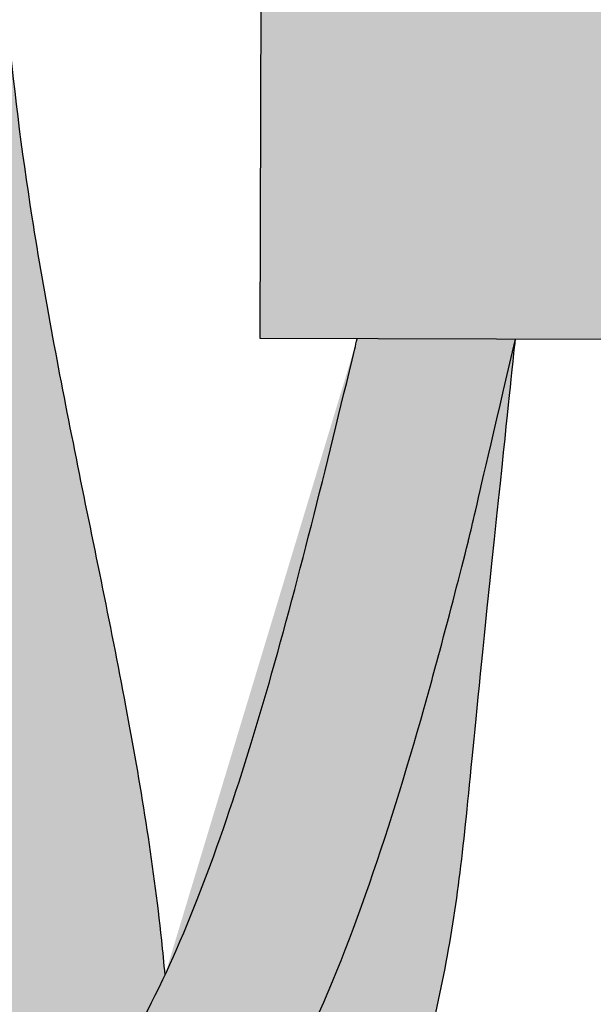
# Model space of a CAD drawing. Extents: x -469 to 1433, y -316 to 545.
# Drawn here: x 712 to 718, y -201 to -190 of the extents above; entities that cross this region are included whole.
import ezdxf

# ---------------------------------------------------------------- set-up
doc = ezdxf.new("R2010")
doc.units = 0
doc.header["$MEASUREMENT"] = 0
doc.layers.get('0').update_dxf_attribs({"linetype": 'CONTINUOUS'})
doc.layers.add('050', color=3, linetype='CONTINUOUS')
doc.layers.add('NOTESTITLE', color=5, linetype='CONTINUOUS')

# ---------------------------------------------------------------- blocks, each defined once
blk = doc.blocks.new('A$C6B8A2A33')
for p, q in [((0.1299851042922615, -7.540785773585412e-10), (0.2576623844279551, 0.1797128664456622)), ((-1.967655371970523e-09, 0.09234811590564629), (0.1299851042922615, -7.540785773585412e-10))]:
    blk.add_line(p, q)

msp = doc.modelspace()

# ---------------------------------------------------------------- hatches: boundary and pattern name
at = {"true_color": 0xf2f3f3}
h = msp.add_hatch(color=7, dxfattribs=at)
h.dxf.hatch_style = 1
h.paths.add_polyline_path([(683.4486223898701, -187.7234632285481), (679.7119722976503, -188.0265535220346), (680.1310143496988, -193.1927154087067), (683.8676644419185, -192.88962511522)])
h.paths.add_polyline_path([(682.6633046420706, -184.6286218851756, 0.5685501533530463), (679.9882428168784, -184.8456037415662), (680.2427664311641, -187.9834993034867), (682.9178282563563, -187.766517447096)])
h.paths.add_polyline_path([(690.1712607424396, -179.0030818191967), (686.5908461157145, -180.1144092859793), (688.1273286497516, -185.0645654757662), (691.7077432764767, -183.9532380089837)])
h.paths.add_polyline_path([(688.7294097603293, -176.1542517696774, 0.5685501533530465), (686.1661966550256, -176.9498493258593), (687.0994468764253, -179.956544330679), (689.662659981729, -179.1609467744969)])
edge = h.paths.add_edge_path()
edge.add_line((702.6167829654006, -176.7373298097057), (698.8834048458845, -176.3962939546836))
edge.add_line((698.8834048458845, -176.3962939546836), (698.4119005859935, -181.5579321261939))
edge.add_line((698.4119005859937, -181.557932126194), (699.3139014412885, -181.6403279144234))
edge.add_spline(control_points=[(699.3139014412885, -181.6403279144234), (699.323681803597, -181.6258435287065), (699.3334652382617, -181.611334408548), (699.3432525063421, -181.5968015083754)], knot_values=[0.8853224836448997, 0.8853224836448997, 0.8853224836448997, 0.8853224836448997, 0.9903369956043383, 0.9903369956043383, 0.9903369956043383, 0.9903369956043383], degree=3, periodic=0)
edge.add_spline(control_points=[(699.3432525063421, -181.5968015083753), (699.341155857281, -181.6121575390906), (699.339073760541, -181.62736921882), (699.337006031038, -181.6424384677262)], knot_values=[1.771852748420685, 1.771852748420685, 1.771852748420685, 1.771852748420685, 1.797640893273325, 1.797640893273325, 1.797640893273325, 1.797640893273325], degree=3, periodic=0)
edge.add_line((699.337006031038, -181.642438467726), (701.209310009535, -181.8134693056768))
edge.add_spline(control_points=[(701.209326570328, -181.8134708184685), (701.2146216455486, -181.7987126771968), (701.2199833709168, -181.7838008082402), (701.2254128245303, -181.7687327012128)], knot_values=[0.9660942762643998, 0.9660942762643998, 0.9660942762643998, 0.9660942762643998, 0.9975754486018611, 0.9975754486018611, 0.9975754486018611, 0.9975754486018611], degree=3, periodic=0)
edge.add_spline(control_points=[(701.2254128245303, -181.7687327012128), (701.2328294814516, -181.784830718405), (701.2402465320414, -181.8009109854409), (701.2476646189604, -181.8169729145586)], knot_values=[58.33034555979876, 58.33034555979876, 58.33034555979876, 58.33034555979876, 58.43620814023019, 58.43620814023019, 58.43620814023019, 58.43620814023019], degree=3, periodic=0)
edge.add_line((701.2476646189965, -181.8169729146371), (702.1452787055097, -181.8989679812159))
edge.add_line((702.1452787055099, -181.8989679812159), (702.6167829654006, -176.7373298097057))
h.paths.add_polyline_path([(702.3728424610443, -173.553737509176, 0.5685501533530468), (699.7001230358782, -173.3095904859665), (699.4137341930594, -176.4447383705899), (702.0864536182256, -176.6888853937994)])
h.paths.add_polyline_path([(713.9365143584849, -182.0505640783613), (710.3929789083462, -180.8267282432502), (708.7009462344657, -185.7258965717738), (712.2444816846045, -186.9497324068849)])
h.paths.add_polyline_path([(714.4608827521866, -178.9009919338719, 0.07549455694514497), (714.2978953061448, -178.4613327647273, 0.01139707632115715), (713.5250040361126, -177.7732900763154, 0.2797441313880064), (711.9240713904222, -178.0248498167321), (710.8963409525335, -181.0005751022359), (713.4331523142979, -181.8767172193756)])
h.paths.add_polyline_path([(717.9062501497173, -188.5169447659309), (714.1573428798173, -188.5063655701483), (714.1427164532869, -193.6894738025061), (717.8916237231869, -193.7000529982887)])
h.paths.add_polyline_path([(717.3825988775446, -185.36725331266, 0.5685501533530576), (714.6987621584534, -185.3596796833177), (714.6898781552219, -188.5078683533686), (717.3737148743129, -188.5154419827106)])
h.paths.add_polyline_path([(700.1040621504452, -208.7626480798389), (696.5329053944575, -207.621921529847), (694.9557767149612, -212.5592781109538), (698.5269334709488, -213.7000046609455)])
h.paths.add_polyline_path([(698.0196477981791, -213.5379635423672), (695.4630623877307, -212.721319229532), (694.505123942802, -215.7202398292607, 0.5685501533530563), (697.0617093532502, -216.5368841420959)])
h = msp.add_hatch(color=3)
h.dxf.hatch_style = 1
edge = h.paths.add_edge_path()
edge.add_spline(control_points=[(713.1364524816282, -200.4144331464172), (713.1256644549068, -200.2924868217244), (713.113761504835, -200.1706871197431), (713.0122591102996, -199.2148367083904), (712.8760378441067, -198.3880838548965), (712.5562257054629, -196.6849614444021), (712.3708659166012, -195.8128598911012), (712.0260100035138, -194.0957967294186), (711.8639110597004, -193.2488726696306), (711.6192782050424, -191.6966592386432), (711.530325704115, -190.9922500313359), (711.4065983149484, -189.5674641769041), (711.3700927479484, -188.8459959323517), (711.3247118226494, -187.5434205108639), (711.3117235824801, -186.9655832047151), (711.2978708548195, -186.6228000897975)], knot_values=[15.82141803328731, 15.82141803328731, 15.82141803328731, 15.82141803328731, 16.52355148930478, 16.52355148930478, 21.33876963993379, 21.33876963993379, 26.58601411245847, 26.58601411245847, 31.83325858498316, 31.83325858498316, 36.25550795415387, 36.25550795415387, 40.67775732332458, 40.67775732332458, 44.15509853351016, 44.15509853351016, 44.15509853351016, 44.15509853351016], degree=3, periodic=0)
edge.add_spline(control_points=[(711.297870854819, -186.622800089798), (710.6572653611416, -187.4665842979905), (710.5190585755792, -187.6535314494249), (710.1566882655392, -188.1553907301018), (709.9357486470698, -188.4736150784761), (709.7209816333249, -188.8061744993242)], knot_values=[1.194833508218169, 1.194833508218169, 1.194833508218169, 1.194833508218169, 2.701792796994951, 2.701792796994951, 5.198389075588119, 5.198389075588119, 5.198389075588119, 5.198389075588119], degree=3, periodic=0)
edge.add_spline(control_points=[(709.7209816333249, -188.8061744993241), (709.7368173077801, -189.1540440328424), (709.7561482287748, -189.5025190837164), (709.8292118792341, -190.5523122454586), (709.9003728966032, -191.2567545405469), (710.0923149658619, -192.6514318075069), (710.2097950422145, -193.3438459775348), (710.3382679679793, -194.0331908532193)], knot_values=[29.09303501200935, 29.09303501200935, 29.09303501200935, 29.09303501200935, 31.14818735958995, 31.14818735958995, 35.27964092440314, 35.27964092440314, 39.43195902271945, 39.43195902271945, 39.43195902271945, 39.43195902271945], degree=3, periodic=0)
edge.add_spline(control_points=[(710.3382679679793, -194.0331908532194), (710.3478268825419, -194.0657125041995), (710.3572932841947, -194.0982516163663), (710.7087991056, -195.3185024498626), (710.9386749543445, -196.5451909890785), (711.0812788870882, -197.7711735279366)], knot_values=[20.61022347206853, 20.61022347206853, 20.61022347206853, 20.61022347206853, 20.79810902811998, 20.79810902811998, 27.64981738283116, 27.64981738283116, 27.64981738283116, 27.64981738283116], degree=3, periodic=0)
edge.add_spline(control_points=[(711.0812788870882, -197.7711735279365), (711.1798750508225, -198.2908038112338), (711.2704547427435, -198.8078370582551), (711.5056545863605, -200.4181609944286), (711.5936005297257, -201.4951428952636), (711.5405468916935, -202.5343325810785)], knot_values=[11.61622059748594, 11.61622059748594, 11.61622059748594, 11.61622059748594, 14.77910130620235, 14.77910130620235, 21.55436006390975, 21.55436006390975, 21.55436006390975, 21.55436006390975], degree=3, periodic=0)
edge.add_spline(control_points=[(711.5405468916921, -202.5343325810792), (711.6129506318779, -202.4893330894676), (711.6847429615487, -202.4385745272974), (711.9904461329553, -202.1961592074908), (712.2252905219967, -201.9412758131718), (712.68195014526, -201.2962824227636), (712.9027554596254, -200.9075324495411), (713.5140878325211, -199.6184887986947), (713.8741877619833, -198.5780885048684), (714.5360753183721, -196.2973314141113), (714.8397880958693, -195.0566197405005), (715.1517321995899, -193.7643254521714), (715.160412202301, -193.7283535251121), (715.1690929273562, -193.692370176538)], knot_values=[29.16920382974443, 29.16920382974443, 29.16920382974443, 29.16920382974443, 30.18236263718754, 30.18236263718754, 33.45888974642986, 33.45888974642986, 36.73541685567218, 36.73541685567218, 43.00275910132909, 43.00275910132909, 49.270101346986, 49.270101346986, 49.44948403020896, 49.44948403020896, 49.44948403020896, 49.44948403020896], degree=3, periodic=0)
h = msp.add_hatch(color=2)
h.dxf.hatch_style = 1
edge = h.paths.add_edge_path()
edge.add_spline(control_points=[(707.8656229064383, -202.1600899381319), (707.4017938086862, -201.9426107082217), (706.9125503759357, -201.6774310349587), (705.7625130560097, -200.986623440581), (705.0909173150595, -200.5375262390429), (704.3995192744384, -200.0442119238153)], knot_values=[9.688288170796405, 9.688288170796405, 9.688288170796405, 9.688288170796405, 13.05320151655387, 13.05320151655387, 17.31583864072893, 17.31583864072893, 17.31583864072893, 17.31583864072893], degree=3, periodic=0)
edge.add_spline(control_points=[(704.3995192744384, -200.0442119238153), (704.2242529004835, -199.919158906349), (704.0477140301854, -199.7912644958919), (703.8700508669505, -199.6608353289669)], knot_values=[8.60772833645289, 8.60772833645289, 8.60772833645289, 8.60772833645289, 9.688288170796405, 9.688288170796405, 9.688288170796405, 9.688288170796405], degree=3, periodic=0)
edge.add_spline(control_points=[(703.8700508669505, -199.6608353289669), (703.4378361345149, -199.3435303431843), (702.9989673861861, -199.0112236534205), (701.8832696708101, -198.1484023905358), (701.2002327119138, -197.6041436396886), (700.1685459435038, -196.7740736050515), (699.8234556820777, -196.495100727398), (699.4778731699877, -196.2157290703543)], knot_values=[0, 0, 0, 0, 2.62876035289369, 2.62876035289369, 6.614739008599823, 6.614739008599823, 8.60772833645289, 8.60772833645289, 8.60772833645289, 8.60772833645289], degree=3, periodic=0)
edge.add_arc((698.9592172296374, -196.8573060458915), 0.824999999999942, 51.15072593298389, 231.1368335631973)
edge.add_spline(control_points=[(698.4405612892859, -197.4988830214277), (698.7866573636619, -197.7786698463165), (699.1332476176693, -198.0588570138902), (700.1724650663099, -198.8949752284731), (700.8645166723835, -199.446454585688), (701.8969727353223, -200.2448226379724), (702.2416293896789, -200.5072474381856), (702.5842554718953, -200.7624780468992)], knot_values=[0, 0, 0, 0, 1.995951064093807, 1.995951064093807, 5.987853192281422, 5.987853192281422, 8.001952730464081, 8.001952730464081, 8.001952730464081, 8.001952730464081], degree=3, periodic=0)
edge.add_spline(control_points=[(702.5842554718953, -200.7624780468992), (702.7697777322638, -200.9006781487055), (702.9547046463628, -201.0367689755013), (703.1389639265855, -201.1704507967499)], knot_values=[8.001952730464081, 8.001952730464081, 8.001952730464081, 8.001952730464081, 9.092530238497497, 9.092530238497497, 9.092530238497497, 9.092530238497497], degree=3, periodic=0)
edge.add_spline(control_points=[(703.1389639265855, -201.1704507967499), (703.963320252694, -201.7685289771202), (704.774313406309, -202.3183891778194), (706.3867472382873, -203.2860692621337), (707.1864911099075, -203.6984797940064), (707.9674797850395, -203.9968052098268)], knot_values=[9.092530238497497, 9.092530238497497, 9.092530238497497, 9.092530238497497, 13.97165744865665, 13.97165744865665, 19.03653907979684, 19.03653907979684, 19.03653907979684, 19.03653907979684], degree=3, periodic=0)
edge.add_spline(control_points=[(707.9674797850395, -203.9968052098268), (708.0288027971782, -204.0202296379628), (708.0900101770329, -204.0429506918348), (708.600875162812, -204.2269280809377), (709.0456653785897, -204.3505605779013), (709.4853782964009, -204.4232828391207)], knot_values=[19.03653907979684, 19.03653907979684, 19.03653907979684, 19.03653907979684, 19.43423216759277, 19.43423216759277, 22.36207827963994, 22.36207827963994, 22.36207827963994, 22.36207827963994], degree=3, periodic=0)
edge.add_spline(control_points=[(709.4853782964009, -204.4232828391207), (709.8660516203876, -204.4862407914228), (710.2429195550898, -204.5110419786787), (710.79218455799, -204.4793678179867), (710.9671888443494, -204.4586122608329), (711.1401077459965, -204.4262672477118)], knot_values=[22.36207827963994, 22.36207827963994, 22.36207827963994, 22.36207827963994, 24.89680688652889, 24.89680688652889, 26.09461405501584, 26.09461405501584, 26.09461405501584, 26.09461405501584], degree=3, periodic=0)
edge.add_spline(control_points=[(711.1401077459965, -204.4262672477118), (711.1871236011019, -204.4174727872115), (711.2339852897377, -204.4078215516993), (711.280676225631, -204.3972934719649)], knot_values=[26.09461405501584, 26.09461405501584, 26.09461405501584, 26.09461405501584, 26.4202923223508, 26.4202923223508, 26.4202923223508, 26.4202923223508], degree=3, periodic=0)
edge.add_spline(control_points=[(711.280676225631, -204.3972934719649), (711.4575437485854, -204.3574125968345), (711.6319610874447, -204.3049496118349), (712.2061259382821, -204.0829707136386), (712.581886591442, -203.8509664132373), (712.9868808256339, -203.5025680348825), (713.0580720072404, -203.4371851049207), (713.1274724706365, -203.3694604570003)], knot_values=[26.4202923223508, 26.4202923223508, 26.4202923223508, 26.4202923223508, 27.65397734754034, 27.65397734754034, 30.56103485780194, 30.56103485780194, 31.20142516892204, 31.20142516892204, 31.20142516892204, 31.20142516892204], degree=3, periodic=0)
edge.add_spline(control_points=[(713.1274724706365, -203.3694604570003), (713.2536428377963, -203.2463367302162), (713.3738946287575, -203.1154732953692), (713.4889983688905, -202.9777585040414)], knot_values=[31.20142516892204, 31.20142516892204, 31.20142516892204, 31.20142516892204, 32.36565775074774, 32.36565775074774, 32.36565775074774, 32.36565775074774], degree=3, periodic=0)
edge.add_spline(control_points=[(713.4889983688905, -202.9777585040414), (713.5979923531562, -202.8473536728709), (713.7023703032856, -202.7108055271822), (714.0675781033191, -202.1945880060324), (714.3049692390363, -201.7818839076152), (715.0615389628296, -200.2461520798089), (715.489753801446, -198.964631144004), (715.9328440041753, -197.3949626112991), (715.9880911305278, -197.1940660345487), (716.1527388141682, -196.5824794390396), (716.257995834041, -196.1741146614605), (716.3467044148721, -195.8234041812964), (716.3513808908477, -195.8048907564064), (716.8429338652314, -193.6970936571997)], knot_values=[32.36565775074774, 32.36565775074774, 32.36565775074774, 32.36565775074774, 33.46809236806354, 33.46809236806354, 36.37514987832514, 36.37514987832514, 43.53425923113898, 43.53425923113898, 44.57199920856966, 44.57199920856966, 46.68169929272351, 46.68169929272351, 46.80091251723363, 46.80091251723363, 46.80091251723363, 46.80091251723363], degree=3, periodic=0)
edge.add_line((716.8429338652314, -193.6970936571997), (715.169092927356, -193.6923701765384))
edge.add_spline(control_points=[(715.1690929273562, -193.692370176538), (715.160412202301, -193.7283535251121), (715.1517321995899, -193.7643254521714), (714.8397880958693, -195.0566197405005), (714.5360753183721, -196.2973314141113), (713.8741877619833, -198.5780885048684), (713.5140878325211, -199.6184887986947), (712.9027554596254, -200.9075324495411), (712.68195014526, -201.2962824227636), (712.2252905219967, -201.9412758131718), (711.9904461329553, -202.1961592074908), (711.6847429615487, -202.4385745272974), (711.6129506318779, -202.4893330894676), (711.5405468916921, -202.5343325810792)], knot_values=[29.16920382974443, 29.16920382974443, 29.16920382974443, 29.16920382974443, 29.3485865129674, 29.3485865129674, 35.61592875862431, 35.61592875862431, 41.88327100428121, 41.88327100428121, 45.15979811352354, 45.15979811352354, 48.43632522276586, 48.43632522276586, 49.44948403020896, 49.44948403020896, 49.44948403020896, 49.44948403020896], degree=3, periodic=0)
edge.add_spline(control_points=[(711.5405468916921, -202.5343325810792), (711.4432165617487, -202.594824143457), (711.3447813717004, -202.6449086762763), (711.2427598128105, -202.6863769599548)], knot_values=[27.80724268298334, 27.80724268298334, 27.80724268298334, 27.80724268298334, 29.16920382974443, 29.16920382974443, 29.16920382974443, 29.16920382974443], degree=3, periodic=0)
edge.add_spline(control_points=[(711.2427598128105, -202.6863769599548), (711.1752373556757, -202.7138225355529), (711.1061439298929, -202.7374938598508), (710.7752868943886, -202.8321211641273), (710.4852468260839, -202.861142879798), (709.9769239918463, -202.8295348067456), (709.7875844729184, -202.8036687391919), (709.5881175784772, -202.763103494815)], knot_values=[21.86473031519571, 21.86473031519571, 21.86473031519571, 21.86473031519571, 22.76613747023383, 22.76613747023383, 26.04266457947615, 26.04266457947615, 27.80724268298334, 27.80724268298334, 27.80724268298334, 27.80724268298334], degree=3, periodic=0)
edge.add_spline(control_points=[(709.5881175784772, -202.763103494815), (709.3837866241764, -202.7215490548255), (709.1688283540312, -202.6645698096094), (708.9446185630578, -202.5922763352352)], knot_values=[20.05712244704235, 20.05712244704235, 20.05712244704235, 20.05712244704235, 21.8647303151957, 21.8647303151957, 21.8647303151957, 21.8647303151957], degree=3, periodic=0)
edge.add_spline(control_points=[(708.9446185630578, -202.5922763352352), (708.8713739522674, -202.5686595816125), (708.7971420273881, -202.5434085070503), (708.4481780558166, -202.4186176323216), (708.1620919651704, -202.2990977384139), (707.8656229064383, -202.1600899381319)], knot_values=[17.31583864072893, 17.31583864072893, 17.31583864072893, 17.31583864072893, 17.90634601415684, 17.90634601415684, 20.05712244704235, 20.05712244704235, 20.05712244704235, 20.05712244704235], degree=3, periodic=0)
h = msp.add_hatch(color=2)
h.dxf.hatch_style = 1
edge = h.paths.add_edge_path()
edge.add_spline(control_points=[(713.1622998250986, -206.8038391982459), (713.4369257963207, -206.3884816553549), (713.7062642942898, -205.9684753319457), (714.3804455219885, -204.8557818930454), (714.7680638454289, -204.1525790331311), (715.3523544237847, -202.8794994431576), (715.5725461654141, -202.3207223762015), (715.969342125694, -201.0438062138312), (716.1204474535695, -200.3260298517779), (716.322935830542, -198.8823992017701), (716.375253168541, -198.1544786001803), (716.8428456460898, -193.6979344587902), (716.8429338391021, -193.6970939062345), (716.8429338652237, -193.6970936572735)], knot_values=[3.652893774846575, 3.652893774846575, 3.652893774846575, 3.652893774846575, 6.529544246549358, 6.529544246549358, 11.15667634029974, 11.15667634029974, 14.61355066105338, 14.61355066105338, 18.82071956726704, 18.82071956726704, 23.02788847348069, 23.02788847348069, 30.40420380680174, 30.40420380680174, 30.40420380680174, 30.40420380680174], degree=3, periodic=0)
edge.add_spline(control_points=[(716.8429338652314, -193.6970936571997), (716.3513808908477, -195.8048907564064), (716.3467044148721, -195.8234041812964), (716.257995834041, -196.1741146614605), (716.1527388141682, -196.5824794390396), (715.9880911305278, -197.1940660345487), (715.9328440041753, -197.3949626112991), (715.489753801446, -198.964631144004), (715.0615389628296, -200.2461520798089), (714.3049692390363, -201.7818839076152), (714.0675781033191, -202.1945880060324), (713.7023703032856, -202.7108055271822), (713.5979923531562, -202.8473536728709), (713.4889983688905, -202.9777585040414)], knot_values=[32.36565775074774, 32.36565775074774, 32.36565775074774, 32.36565775074774, 32.48487097525786, 32.48487097525786, 34.59457105941171, 34.59457105941171, 35.6323110368424, 35.6323110368424, 42.79142038965623, 42.79142038965623, 45.69847789991783, 45.69847789991783, 46.80091251723363, 46.80091251723363, 46.80091251723363, 46.80091251723363], degree=3, periodic=0)
edge.add_spline(control_points=[(713.4889983688903, -202.9777585040415), (713.3591727090637, -203.2479207309278), (713.220268005217, -203.5171215331221), (713.0736158545957, -203.7857333775412)], knot_values=[8.673140099617058, 8.673140099617058, 8.673140099617058, 8.673140099617058, 10.58613276938487, 10.58613276938487, 10.58613276938487, 10.58613276938487], degree=3, periodic=0)
edge.add_spline(control_points=[(713.0736158545964, -203.7857333775369), (713.0597116258524, -203.8802583955566), (713.0446708425449, -203.9746662308819), (712.9290327734915, -204.6478690680271), (712.7900525841325, -205.2110517510259), (712.4551917695345, -206.3601444759594), (712.2558664993222, -206.9431487237309), (711.9940118558026, -207.6717724208403), (711.9380540146248, -207.8254133622202), (711.8823470259557, -207.9783482139504)], knot_values=[1.011660533830948, 1.011660533830948, 1.011660533830948, 1.011660533830948, 1.552741280175276, 1.552741280175276, 4.875693212699192, 4.875693212699192, 8.439989290766015, 8.439989290766015, 9.397325228998344, 9.397325228998344, 9.397325228998344, 9.397325228998344], degree=3, periodic=0)
edge.add_ellipse((709.929932516903, -206.9390732678585), major_axis=(3.250000000000015, 1.607518778463595e-14), ratio=0.3999999999999942, start_angle=306.923124341473, end_angle=323.8938523403287)
edge.add_spline(control_points=[(712.555694162868, -207.7051412312841), (712.6460082697444, -207.5727456553567), (712.7361908494971, -207.4399992115292), (712.9387584044897, -207.1398555733048), (713.0509636327275, -206.9722294167394), (713.1622998250986, -206.8038391982459)], knot_values=[1.556742158797614, 1.556742158797614, 1.556742158797614, 1.556742158797614, 2.486670096596309, 2.486670096596309, 3.652893774846575, 3.652893774846575, 3.652893774846575, 3.652893774846575], degree=3, periodic=0)

# ---------------------------------------------------------------- linework, layer by layer
at = {"layer": '050', "color": 0}
for points, knots in [([(713.1364524816282, -200.4144331464172), (713.1256644549068, -200.2924868217244), (713.113761504835, -200.1706871197431), (713.0122591102996, -199.2148367083904), (712.8760378441067, -198.3880838548965), (712.5562257054629, -196.6849614444021), (712.3708659166012, -195.8128598911012), (712.0260100035138, -194.0957967294186), (711.8639110597004, -193.2488726696306), (711.6192782050424, -191.6966592386432), (711.530325704115, -190.9922500313359), (711.4065983149484, -189.5674641769041), (711.3700927479484, -188.8459959323517), (711.3247118226494, -187.5434205108639), (711.3117235824801, -186.9655832047151), (711.2978708548195, -186.6228000897975)], [15.82141803328731, 15.82141803328731, 15.82141803328731, 15.82141803328731, 16.52355148930478, 16.52355148930478, 21.33876963993379, 21.33876963993379, 26.58601411245847, 26.58601411245847, 31.83325858498316, 31.83325858498316, 36.25550795415387, 36.25550795415387, 40.67775732332458, 40.67775732332458, 44.15509853351016, 44.15509853351016, 44.15509853351016, 44.15509853351016]), ([(698.4405612892859, -197.4988830214277), (698.7866573636619, -197.7786698463165), (699.1332476176693, -198.0588570138902), (700.1724650663099, -198.8949752284731), (700.8645166723835, -199.446454585688), (702.9231892055515, -201.0383657958546), (704.2708860274139, -202.0162641300849), (706.4512336843212, -203.3247699196725), (707.3119496800801, -203.762748402036), (708.990256858801, -204.367155792342), (709.8120694574606, -204.5358875726167), (711.0216542094375, -204.4661351186968), (711.4207111049785, -204.3866213447589), (712.2061259382821, -204.0829707136386), (712.581886591442, -203.8509664132373), (713.2456547929211, -203.2799563951309), (713.5379947824835, -202.9431486586224), (714.0675781033191, -202.1945880060324), (714.3049692390363, -201.7818839076152), (715.0615389628296, -200.2461520798089), (715.489753801446, -198.964631144004), (715.9328440041753, -197.3949626112991), (715.9880911305278, -197.1940660345487), (716.1527388141682, -196.5824794390396), (716.257995834041, -196.1741146614605), (716.3467044148721, -195.8234041812964), (716.3513808908477, -195.8048907564064), (716.8429338652314, -193.6970936571997)], [0, 0, 0, 0, 1.995951064093807, 1.995951064093807, 5.987853192281422, 5.987853192281422, 13.97165744865665, 13.97165744865665, 19.43423216759277, 19.43423216759277, 24.89680688652889, 24.89680688652889, 27.65397734754034, 27.65397734754034, 30.56103485780194, 30.56103485780194, 33.46809236806354, 33.46809236806354, 36.37514987832514, 36.37514987832514, 43.53425923113898, 43.53425923113898, 44.57199920856966, 44.57199920856966, 46.68169929272351, 46.68169929272351, 46.80091251723363, 46.80091251723363, 46.80091251723363, 46.80091251723363]), ([(699.4778731699877, -196.2157290703543), (699.8234556820777, -196.495100727398), (700.1685459435038, -196.7740736050515), (701.2002327119138, -197.6041436396886), (701.8832696708101, -198.1484023905358), (703.9001960864681, -199.7081859888351), (705.203243515455, -200.6506798679462), (707.2368318309565, -201.8722213152068), (708.0198263753285, -202.2654374038329), (709.2518794029899, -202.7060243628295), (709.7351086190296, -202.8144984608364), (710.4852468260839, -202.861142879798), (710.7752868943886, -202.8321211641273), (711.294233329416, -202.6836990453845), (711.5234447030374, -202.566480197171), (711.9904461329553, -202.1961592074908), (712.2252905219967, -201.9412758131718), (712.68195014526, -201.2962824227636), (712.9027554596254, -200.9075324495411), (713.5140878325211, -199.6184887986947), (713.8741877619833, -198.5780885048684), (714.5360753183721, -196.2973314141113), (714.8397880958693, -195.0566197405005), (715.1517321995899, -193.7643254521714), (715.160412202301, -193.7283535251121), (715.1690929273562, -193.692370176538)], [0, 0, 0, 0, 1.992989327853067, 1.992989327853067, 5.9789679835592, 5.9789679835592, 13.95092529497147, 13.95092529497147, 19.46661507361444, 19.46661507361444, 23.6293084187029, 23.6293084187029, 26.90583552794522, 26.90583552794522, 30.18236263718754, 30.18236263718754, 33.45888974642986, 33.45888974642986, 36.73541685567218, 36.73541685567218, 43.00275910132909, 43.00275910132909, 49.270101346986, 49.270101346986, 49.44948403020896, 49.44948403020896, 49.44948403020896, 49.44948403020896]), ([(712.555694162868, -207.7051412312841), (712.6460082697444, -207.5727456553567), (712.7361908494971, -207.4399992115292), (713.2167516794794, -206.727953909386), (713.6014843244126, -206.1414080393848), (714.3804455219885, -204.8557818930454), (714.7680638454289, -204.1525790331311), (715.3523544237847, -202.8794994431576), (715.5725461654141, -202.3207223762015), (715.969342125694, -201.0438062138312), (716.1204474535695, -200.3260298517779), (716.322935830542, -198.8823992017701), (716.375253168541, -198.1544786001803), (716.8429338652314, -193.6970936571997), (716.8429338652314, -193.6970936571997), (716.8429338652314, -193.6970936571997)], [1.556742158797614, 1.556742158797614, 1.556742158797614, 1.556742158797614, 2.486670096596309, 2.486670096596309, 6.529544246549358, 6.529544246549358, 11.15667634029974, 11.15667634029974, 14.61355066105338, 14.61355066105338, 18.82071956726704, 18.82071956726704, 23.02788847348069, 23.02788847348069, 30.40638922484384, 30.40638922484384, 30.40638922484384, 30.40638922484384])]:
    msp.add_open_spline(points, degree=3, knots=knots, dxfattribs=at)
at = {"layer": 'NOTESTITLE', "color": 0}
for radius in [24.765, 22.70125, 22.70125]:
    msp.add_circle((698.8208839668812, -195.0688272044918), radius, dxfattribs=at)

# ---------------------------------------------------------------- block references
at = {"layer": '050', "color": 0, "xscale": -23.5115848027865, "yscale": 23.5115848027865, "zscale": 23.5115848027865, "rotation": 324.4463670512021}
msp.add_blockref('A$C6B8A2A33', (716.6291179755652, -195.4665207237168), dxfattribs=at)

doc.saveas('drawing.dxf')
